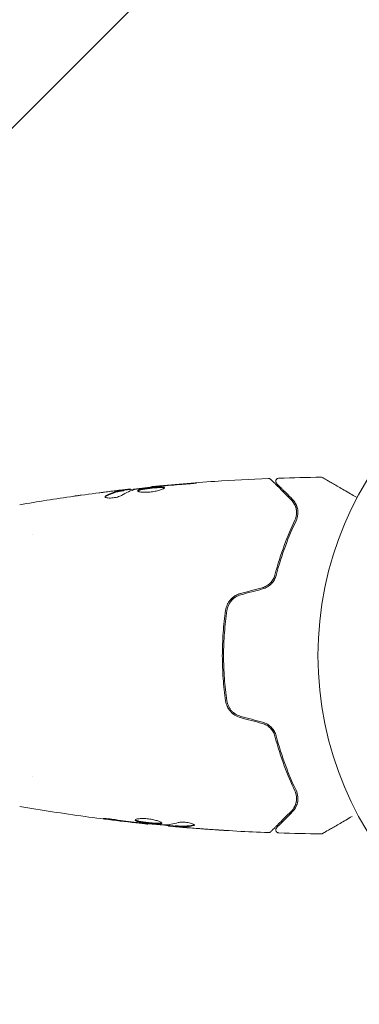
# Model space of a CAD drawing. Units: millimetres. Extents: x -8252 to 8405, y -7418 to 7465.
# Drawn here: x 4881 to 4934, y 3378 to 3532 of the extents above; entities that cross this region are included whole.
import ezdxf

# ---------------------------------------------------------------- set-up
doc = ezdxf.new("R2010")
doc.units = ezdxf.units.MM
doc.header["$LTSCALE"] = 20
doc.linetypes.add('HIDDEN', pattern=[9.525, 6.35, -3.175])
doc.layers.add('2d', color=230, linetype='Continuous')
doc.layers.add('EN16630-TrainingSpace_Hatch', color=20, linetype='HIDDEN')

msp = doc.modelspace()

# ---------------------------------------------------------------- hatches: boundary and pattern name
at = {"layer": 'EN16630-TrainingSpace_Hatch'}
h = msp.add_hatch(dxfattribs=at)
h.set_pattern_fill('ANSI31', color=256, scale=100)
h.set_pattern_definition([(45, (3898.6, 3432.53), (-224.506, 224.506), [])])
edge = h.paths.add_edge_path()
edge.add_line((909.59, 4049.99), (2559.59, 4049.99))
edge.add_arc((2559.59, 3049.99), 1000, 72.66249, 90, ccw=False)
edge.add_line((2857.59, 4004.55), (2857.59, 4432.53))
edge.add_arc((3357.59, 4432.53), 500, 4.7035, 180, ccw=False)
edge.add_line((3855.91, 4473.53), (3939.59, 4473.53))
edge.add_line((3939.59, 4473.53), (3939.59, 5014.53))
edge.add_arc((4439.59, 5014.53), 500, 90, 180, ccw=False)
edge.add_arc((4439.59, 5014.53), 500, 86.703, 90, ccw=False)
edge.add_arc((4949.11, 5651.06), 500, 30, 195.9445, ccw=False)
edge.add_line((5382.12, 5901.06), (6382.12, 4169.01))
edge.add_arc((5949.11, 3919.01), 500, -124.7816, 30, ccw=False)
edge.add_arc((5480.59, 3973.53), 500, 270, 291.5054, ccw=False)
edge.add_line((5480.59, 3473.53), (4939.59, 3473.53))
edge.add_line((4939.59, 3473.53), (4939.59, 2932.53))
edge.add_arc((4439.59, 2932.53), 500, -90, 0, ccw=False)
edge.add_arc((4439.59, 2932.53), 500, 180, 270, ccw=False)
edge.add_line((3939.59, 2932.53), (3939.59, 3473.53))
edge.add_line((3939.59, 3473.53), (3857.59, 3473.53))
edge.add_line((3857.59, 3473.53), (3857.59, 2432.53))
edge.add_arc((3357.59, 2432.53), 500, 216.8624, 360, ccw=False)
edge.add_arc((2559.59, 3049.99), 1000, 270, 293.45073, ccw=False)
edge.add_line((2559.59, 2049.99), (926.61, 2049.99))
edge.add_arc((434.07, 1963.93), 500, -60, 9.9108, ccw=False)
edge.add_arc((434.07, 1963.93), 500, 210, 300, ccw=False)
edge.add_line((1.06, 1713.93), (-498.94, 2579.95))
edge.add_arc((-65.93, 2829.95), 500, 120, 210, ccw=False)
edge.add_arc((-65.93, 2829.95), 500, 88.2303, 120, ccw=False)
edge.add_arc((909.59, 3049.99), 1000, 90, 163.75594, ccw=False)
edge = h.paths.add_edge_path()
edge.add_line((6319.16, 6442.06), (7319.16, 4710.01))
edge.add_arc((6886.15, 4460.01), 500, -150, 30, ccw=False)
edge.add_line((6453.14, 4210.01), (5453.14, 5942.06))
edge.add_arc((5886.15, 6192.06), 500, 30, 210, ccw=False)

# ---------------------------------------------------------------- linework, layer by layer
at = {"layer": '2d', "lineweight": 0}
for p, q in [((4901.46, 3459), (4901.46, 3459.07)), ((4897.14, 3458.46), (4897.14, 3458.56)), ((4898.18, 3458.62), (4898.18, 3458.7)), ((4882.74, 3451.53), (4882.74, 3451.53)), ((4882.74, 3413.53), (4882.74, 3413.53)), ((4900.83, 3406.13), (4900.83, 3406.06)), ((4904.1, 3405.84), (4904.1, 3405.75)), ((4905.14, 3405.78), (4905.14, 3405.68))]:
    msp.add_line(p, q, dxfattribs=at)
msp.add_circle((4980.59, 3432.53), 53, dxfattribs=at)
for points in [[(4921.44, 3460.4), (4923.65, 3460.48), (4925.86, 3460.52), (4928.07, 3460.55)], [(4928.07, 3460.55), (4928.07, 3460.55), (4928.07, 3460.55), (4928.07, 3460.55)], [(4901.46, 3459.07), (4901.46, 3459.07), (4901.46, 3459.07), (4901.46, 3459.07)], [(4902.49, 3459.11), (4902.62, 3459.13), (4902.78, 3459.14), (4902.92, 3459.16)], [(4903.59, 3459.26), (4903.23, 3459.23), (4902.89, 3459.2), (4902.57, 3459.17)], [(4902.92, 3459.16), (4903.02, 3459.16), (4903.11, 3459.17), (4903.21, 3459.18)], [(4903.21, 3459.18), (4904.34, 3459.28), (4905.47, 3459.38), (4906.61, 3459.46)], [(4907.65, 3459.59), (4906.3, 3459.49), (4904.94, 3459.38), (4903.59, 3459.26)], [(4919.8, 3460.34), (4919.8, 3460.34), (4919.8, 3460.34), (4919.8, 3460.34)], [(4880.69, 3456.22), (4883.52, 3456.71), (4886.35, 3457.16), (4889.19, 3457.57)], [(4890.33, 3457.73), (4891.9, 3457.94), (4893.46, 3458.15), (4895.03, 3458.34)], [(4895.34, 3458.38), (4894.63, 3458.29), (4893.92, 3458.2), (4893.21, 3458.11)], [(4894.14, 3457.44), (4894.16, 3457.48), (4894.21, 3457.52), (4894.27, 3457.55)], [(4896.58, 3458.53), (4896.16, 3458.48), (4895.75, 3458.43), (4895.34, 3458.38)], [(4896.69, 3457.69), (4897.42, 3458.14), (4898.16, 3458.47), (4898.91, 3458.66)], [(4898.18, 3458.7), (4898.18, 3458.7), (4898.13, 3458.7), (4898.02, 3458.69)], [(4898.18, 3458.7), (4898.18, 3458.7), (4898.18, 3458.7), (4898.16, 3458.7)], [(4898.91, 3458.66), (4898.95, 3458.67), (4899, 3458.68), (4899.07, 3458.69)], [(4923.41, 3456.96), (4923.65, 3456.73), (4923.89, 3456.4), (4924.05, 3455.97)], [(4923.49, 3456.89), (4923.7, 3456.66), (4923.91, 3456.36), (4924.05, 3455.97)], [(4924.15, 3455.67), (4924.2, 3455.45), (4924.24, 3455.2), (4924.23, 3454.93)], [(4924.19, 3455.46), (4924.22, 3455.31), (4924.23, 3455.16), (4924.23, 3454.99)], [(4924.23, 3454.87), (4924.23, 3454.78), (4924.22, 3454.69), (4924.2, 3454.59)], [(4915.37, 3442.27), (4915.09, 3442.19), (4914.83, 3442.07), (4914.59, 3441.93)], [(4918.83, 3443.19), (4917.69, 3442.89), (4916.55, 3442.58), (4915.4, 3442.28)], [(4915.46, 3442.08), (4916.6, 3442.39), (4917.74, 3442.69), (4918.88, 3443)], [(4913.41, 3440.69), (4913.39, 3440.66), (4913.37, 3440.62), (4913.36, 3440.59)], [(4913.71, 3441.16), (4913.71, 3441.15), (4913.7, 3441.14), (4913.7, 3441.14)], [(4914.49, 3441.87), (4914.26, 3441.72), (4914.05, 3441.54), (4913.87, 3441.34)], [(4913.26, 3439.62), (4913.28, 3439.72), (4913.3, 3439.81), (4913.32, 3439.91)], [(4913.25, 3424.73), (4913.33, 3424.51), (4913.44, 3424.3), (4913.57, 3424.1)], [(4915.4, 3422.78), (4916.55, 3422.48), (4917.69, 3422.17), (4918.83, 3421.87)], [(4918.88, 3422.06), (4917.74, 3422.37), (4916.6, 3422.67), (4915.46, 3422.98)], [(4924.23, 3409.95), (4924.22, 3409.73), (4924.18, 3409.53), (4924.13, 3409.34)], [(4924.19, 3409.61), (4924.18, 3409.53), (4924.16, 3409.46), (4924.15, 3409.39)], [(4924.2, 3410.51), (4924.21, 3410.43), (4924.22, 3410.35), (4924.23, 3410.28)], [(4924.23, 3410.27), (4924.23, 3410.22), (4924.23, 3410.16), (4924.23, 3410.11)], [(4924.03, 3409.02), (4923.98, 3408.91), (4923.92, 3408.8), (4923.87, 3408.7)], [(4898.69, 3406.3), (4897.34, 3406.45), (4895.98, 3406.62), (4894.63, 3406.8)], [(4899.72, 3406.18), (4899.4, 3406.22), (4899.05, 3406.26), (4898.69, 3406.3)], [(4899.08, 3406.3), (4899.17, 3406.29), (4899.26, 3406.28), (4899.36, 3406.27)], [(4899.36, 3406.27), (4899.5, 3406.25), (4899.66, 3406.24), (4899.8, 3406.22)], [(4900.83, 3406.06), (4900.83, 3406.06), (4900.83, 3406.06), (4900.83, 3406.06)], [(4905.14, 3405.75), (4904.4, 3405.81), (4903.67, 3405.88), (4902.93, 3405.95)], [(4903.21, 3405.93), (4903.28, 3405.93), (4903.33, 3405.92), (4903.37, 3405.92)], [(4903.37, 3405.92), (4904.12, 3405.94), (4904.86, 3406.07), (4905.6, 3406.3)], [(4904.26, 3405.73), (4904.15, 3405.74), (4904.1, 3405.75), (4904.1, 3405.75)], [(4905.14, 3405.78), (4905.14, 3405.78), (4905.19, 3405.78), (4905.29, 3405.78)], [(4905.23, 3405.78), (4905.25, 3405.78), (4905.27, 3405.78), (4905.29, 3405.78)], [(4906.95, 3405.49), (4906.53, 3405.53), (4906.12, 3405.56), (4905.7, 3405.6)], [(4906.46, 3405.63), (4906.46, 3405.63), (4906.46, 3405.63), (4906.47, 3405.63)], [(4906.6, 3405.64), (4906.6, 3405.64), (4906.6, 3405.64), (4906.6, 3405.64)], [(4911.44, 3405.16), (4909.94, 3405.26), (4908.44, 3405.37), (4906.95, 3405.49)], [(4907.25, 3405.48), (4908.82, 3405.35), (4910.38, 3405.24), (4911.95, 3405.13)], [(4908.16, 3405.91), (4908.16, 3405.87), (4908.11, 3405.84), (4908.01, 3405.81)], [(4919.8, 3404.72), (4919.8, 3404.72), (4919.8, 3404.72), (4919.8, 3404.72)], [(4928.07, 3404.51), (4925.86, 3404.54), (4923.65, 3404.59), (4921.44, 3404.66)], [(4928.07, 3404.51), (4928.07, 3404.51), (4928.07, 3404.51), (4928.07, 3404.51)], [(4928.32, 3404.58), (4928.32, 3404.58), (4928.32, 3404.58), (4928.32, 3404.58)]]:
    msp.add_open_spline(points, degree=3, dxfattribs=at)
for points, knots in [([(4928.07, 3460.55), (4928.12, 3460.55), (4928.18, 3460.54), (4928.25, 3460.51), (4928.28, 3460.5), (4928.31, 3460.49), (4928.32, 3460.49), (4928.32, 3460.48), (4928.32, 3460.48), (4928.32, 3460.48), (4928.32, 3460.48), (4928.32, 3460.48), (4928.32, 3460.48), (4928.32, 3460.48)], [0, 0, 0, 0, 0.1620367, 0.1620367, 0.2425207, 0.2425207, 0.2628468, 0.2628468, 0.264752, 0.264752, 0.2657518, 0.2657518, 0.2662518, 0.2662518, 0.2662518, 0.2662518]), ([(4899.07, 3458.69), (4899.64, 3458.78), (4900.21, 3458.85), (4901.35, 3458.99), (4901.92, 3459.05), (4902.49, 3459.11)], [0, 0, 0, 0, 0.001910154, 0.001910154, 0.003820307, 0.003820307, 0.003820307, 0.003820307]), ([(4903.44, 3458.9), (4903.44, 3458.92), (4903.43, 3458.94), (4903.38, 3458.97), (4903.34, 3458.98), (4903.18, 3459.01), (4903.02, 3459.02), (4902.73, 3459.02), (4902.62, 3459.02), (4902.39, 3459.01), (4902.27, 3459), (4902.01, 3458.98), (4901.88, 3458.97), (4901.61, 3458.95), (4901.47, 3458.93), (4901.19, 3458.9), (4901.06, 3458.89), (4900.79, 3458.85), (4900.66, 3458.84), (4900.4, 3458.8), (4900.28, 3458.78), (4900.06, 3458.74), (4899.95, 3458.72), (4899.66, 3458.66), (4899.51, 3458.61), (4899.3, 3458.52), (4899.24, 3458.47), (4899.24, 3458.43)], [0.006652238, 0.006652238, 0.006652238, 0.006652238, 0.007065568, 0.007065568, 0.007478898, 0.007478898, 0.008305558, 0.008305558, 0.008718887, 0.008718887, 0.009132217, 0.009132217, 0.009545547, 0.009545547, 0.009958877, 0.009958877, 0.010372206, 0.010372206, 0.010785536, 0.010785536, 0.011198866, 0.011198866, 0.011612196, 0.011612196, 0.012438855, 0.012438855, 0.013265515, 0.013265515, 0.013265515, 0.013265515]), ([(4901.46, 3459.07), (4904.75, 3459.4), (4908.05, 3459.68), (4914.17, 3460.09), (4916.98, 3460.24), (4919.8, 3460.34)], [0, 0, 0, 0, 10.001335, 10.001335, 18.519664, 18.519664, 18.519664, 18.519664]), ([(4902.57, 3459.17), (4902.39, 3459.15), (4902.24, 3459.14), (4901.97, 3459.11), (4901.85, 3459.1), (4901.65, 3459.08), (4901.58, 3459.08), (4901.48, 3459.07), (4901.46, 3459.07), (4901.46, 3459.07)], [0, 0, 0, 0, 0.000630096, 0.000630096, 0.001260193, 0.001260193, 0.001890289, 0.001890289, 0.002520386, 0.002520386, 0.002520386, 0.002520386]), ([(4906.61, 3459.46), (4906.77, 3459.47), (4906.95, 3459.48), (4907.22, 3459.5), (4907.31, 3459.51), (4907.48, 3459.53), (4907.57, 3459.54), (4907.82, 3459.56), (4907.97, 3459.58), (4908.22, 3459.6), (4908.32, 3459.61), (4908.46, 3459.63), (4908.49, 3459.64), (4908.49, 3459.64), (4908.48, 3459.64), (4908.45, 3459.64), (4908.42, 3459.64), (4908.25, 3459.64), (4907.98, 3459.62), (4907.65, 3459.59)], [0, 0, 0, 0, 0.000535625, 0.000535625, 0.000803438, 0.000803438, 0.001071251, 0.001071251, 0.001606876, 0.001606876, 0.002142502, 0.002142502, 0.002678127, 0.002678127, 0.00294594, 0.00294594, 0.003213752, 0.003213752, 0.004285003, 0.004285003, 0.004285003, 0.004285003]), ([(4908.48, 3459.64), (4908.48, 3459.64), (4908.47, 3459.64), (4908.45, 3459.64), (4908.42, 3459.64), (4908.25, 3459.64), (4907.98, 3459.62), (4907.65, 3459.59)], [0.002839912, 0.002839912, 0.002839912, 0.002839912, 0.00294594, 0.00294594, 0.003213752, 0.003213752, 0.004285003, 0.004285003, 0.004285003, 0.004285003]), ([(4919.8, 3460.34), (4919.86, 3460.35), (4919.91, 3460.34), (4920.02, 3460.31), (4920.07, 3460.28), (4920.13, 3460.24), (4920.16, 3460.22), (4920.18, 3460.2)], [0, 0, 0, 0, 0.1620246, 0.1620246, 0.3245698, 0.3245698, 0.4103895, 0.4103895, 0.4103895, 0.4103895]), ([(4920.18, 3460.2), (4920.18, 3460.2), (4920.18, 3460.19), (4920.19, 3460.18), (4920.2, 3460.17), (4920.22, 3460.16), (4920.22, 3460.15), (4920.23, 3460.15), (4920.23, 3460.14), (4920.24, 3460.13), (4920.27, 3460.11), (4920.38, 3459.99), (4920.51, 3459.86), (4920.78, 3459.6), (4920.88, 3459.49), (4921.1, 3459.27), (4921.23, 3459.15), (4921.9, 3458.48), (4922.59, 3457.78), (4923.41, 3456.96)], [0.02464336, 0.02464336, 0.02464336, 0.02464336, 0.03015026, 0.03015026, 0.03316528, 0.03316528, 0.03391904, 0.03391904, 0.0346728, 0.0346728, 0.03618031, 0.03618031, 0.03919533, 0.03919533, 0.04070285, 0.04070285, 0.04221036, 0.04221036, 0.04824041, 0.04824041, 0.04824041, 0.04824041]), ([(4921.11, 3459.55), (4921.09, 3459.56), (4921.08, 3459.58), (4921.05, 3459.61), (4921.04, 3459.63), (4921.01, 3459.68), (4920.99, 3459.72), (4920.97, 3459.8), (4920.96, 3459.84), (4920.96, 3459.92), (4920.96, 3459.97), (4920.98, 3460.05), (4920.99, 3460.09), (4921.03, 3460.16), (4921.06, 3460.2), (4921.11, 3460.26), (4921.14, 3460.29), (4921.21, 3460.34), (4921.25, 3460.36), (4921.34, 3460.39), (4921.39, 3460.4), (4921.44, 3460.4)], [0, 0, 0, 0, 0.059741, 0.059741, 0.118636, 0.118636, 0.2446, 0.2446, 0.370565, 0.370565, 0.496529, 0.496529, 0.622493, 0.622493, 0.748457, 0.748457, 0.874421, 0.874421, 1.000385, 1.000385, 1.158548, 1.158548, 1.158548, 1.158548]), ([(4923.55, 3457.1), (4923.21, 3457.44), (4922.9, 3457.76), (4922.48, 3458.17), (4922.35, 3458.3), (4922.11, 3458.55), (4922, 3458.66), (4921.48, 3459.17), (4921.23, 3459.42), (4921.16, 3459.49), (4921.16, 3459.5), (4921.15, 3459.5), (4921.15, 3459.51), (4921.14, 3459.51), (4921.14, 3459.52), (4921.13, 3459.53), (4921.12, 3459.54), (4921.11, 3459.55), (4921.11, 3459.55), (4921.11, 3459.55)], [0, 0, 0, 0, 0.00280724, 0.00280724, 0.00421086, 0.00421086, 0.00561448, 0.00561448, 0.01122897, 0.01122897, 0.01193078, 0.01193078, 0.01263259, 0.01263259, 0.01403621, 0.01403621, 0.01684345, 0.01684345, 0.02211228, 0.02211228, 0.02211228, 0.02211228]), ([(4928.32, 3460.48), (4928.32, 3460.48), (4928.33, 3460.48), (4928.34, 3460.47), (4928.35, 3460.46), (4928.37, 3460.45), (4928.37, 3460.45), (4928.38, 3460.45), (4928.38, 3460.45), (4928.42, 3460.42), (4928.49, 3460.39), (4928.67, 3460.28), (4928.8, 3460.21), (4929.03, 3460.07), (4929.12, 3460.02), (4929.3, 3459.91), (4929.4, 3459.86), (4929.92, 3459.56), (4930.43, 3459.26), (4931.3, 3458.76), (4931.6, 3458.59), (4932.25, 3458.21), (4932.59, 3458.02), (4933.2, 3457.66), (4933.48, 3457.5), (4933.76, 3457.34)], [0.03007316, 0.03007316, 0.03007316, 0.03007316, 0.0365021, 0.0365021, 0.04015231, 0.04015231, 0.04106486, 0.04106486, 0.04197741, 0.04197741, 0.04380252, 0.04380252, 0.04562762, 0.04562762, 0.04654017, 0.04654017, 0.04745273, 0.04745273, 0.05110294, 0.05110294, 0.05292804, 0.05292804, 0.05475315, 0.05475315, 0.05614804, 0.05614804, 0.05614804, 0.05614804]), ([(4889.19, 3457.57), (4889.23, 3457.57), (4889.28, 3457.58), (4889.39, 3457.6), (4889.46, 3457.61), (4889.61, 3457.63), (4889.69, 3457.64), (4889.95, 3457.67), (4890.13, 3457.7), (4890.33, 3457.73)], [0.003802953, 0.003802953, 0.003802953, 0.003802953, 0.004028258, 0.004028258, 0.004321052, 0.004321052, 0.004613847, 0.004613847, 0.005199436, 0.005199436, 0.005199436, 0.005199436]), ([(4894.12, 3457.49), (4894.12, 3457.46), (4894.14, 3457.42), (4894.24, 3457.36), (4894.31, 3457.34), (4894.5, 3457.3), (4894.62, 3457.29), (4894.87, 3457.28), (4895.02, 3457.28), (4895.31, 3457.3), (4895.47, 3457.32), (4895.77, 3457.37), (4895.92, 3457.4), (4896.19, 3457.48), (4896.31, 3457.52), (4896.53, 3457.6), (4896.62, 3457.65), (4896.69, 3457.69)], [0.000672322, 0.000672322, 0.000672322, 0.000672322, 0.001130161, 0.001130161, 0.001588, 0.001588, 0.002045839, 0.002045839, 0.002503678, 0.002503678, 0.002961518, 0.002961518, 0.003419357, 0.003419357, 0.003877196, 0.003877196, 0.004335035, 0.004335035, 0.004335035, 0.004335035]), ([(4894.27, 3457.66), (4894.22, 3457.63), (4894.18, 3457.6), (4894.13, 3457.55), (4894.12, 3457.52), (4894.12, 3457.49)], [0, 0, 0, 0, 0.0003361609, 0.0003361609, 0.0006723218, 0.0006723218, 0.0006723218, 0.0006723218]), ([(4896.99, 3458.53), (4896.76, 3458.5), (4896.53, 3458.47), (4896.08, 3458.37), (4895.85, 3458.31), (4895.17, 3458.09), (4894.72, 3457.9), (4894.27, 3457.66)], [0, 0, 0, 0, 0.001485171, 0.001485171, 0.002970341, 0.002970341, 0.005940682, 0.005940682, 0.005940682, 0.005940682]), ([(4894.27, 3457.55), (4894.72, 3457.8), (4895.17, 3457.99), (4895.85, 3458.21), (4896.08, 3458.27), (4896.53, 3458.37), (4896.76, 3458.4), (4896.99, 3458.43)], [0, 0, 0, 0, 0.002970524, 0.002970524, 0.004455786, 0.004455786, 0.005941048, 0.005941048, 0.005941048, 0.005941048]), ([(4894.27, 3457.55), (4894.72, 3457.8), (4895.17, 3457.99), (4895.83, 3458.21), (4896.04, 3458.26), (4896.26, 3458.31)], [0, 0, 0, 0, 0.002970524, 0.002970524, 0.004353891, 0.004353891, 0.004353891, 0.004353891]), ([(4895.03, 3458.34), (4895.37, 3458.38), (4895.69, 3458.42), (4896.29, 3458.48), (4896.56, 3458.51), (4896.79, 3458.54)], [0, 0, 0, 0, 0.001015532, 0.001015532, 0.002031065, 0.002031065, 0.002031065, 0.002031065]), ([(4898.02, 3458.69), (4897.98, 3458.69), (4897.92, 3458.68), (4897.74, 3458.66), (4897.63, 3458.65), (4897.24, 3458.61), (4896.92, 3458.57), (4896.58, 3458.53)], [0, 0, 0, 0, 0.000502775, 0.000502775, 0.001005549, 0.001005549, 0.002011098, 0.002011098, 0.002011098, 0.002011098]), ([(4896.79, 3458.54), (4896.88, 3458.55), (4896.96, 3458.55), (4897.07, 3458.56), (4897.11, 3458.57), (4897.17, 3458.57), (4897.12, 3458.55), (4896.99, 3458.53)], [0, 0, 0, 0, 0.000405419, 0.000405419, 0.000810838, 0.000810838, 0.001621676, 0.001621676, 0.001621676, 0.001621676]), ([(4896.99, 3458.43), (4897.05, 3458.44), (4897.1, 3458.45), (4897.13, 3458.46), (4897.14, 3458.46), (4897.14, 3458.46)], [0, 0, 0, 0, 0.0004054221, 0.0004054221, 0.0006379335, 0.0006379335, 0.0006379335, 0.0006379335]), ([(4897.14, 3458.5), (4897.78, 3458.57), (4898.41, 3458.64), (4899.27, 3458.74), (4899.49, 3458.76), (4899.71, 3458.78)], [8.06827, 8.06827, 8.06827, 8.06827, 10.001335, 10.001335, 10.671994, 10.671994, 10.671994, 10.671994]), ([(4899.24, 3458.43), (4899.24, 3458.4), (4899.26, 3458.38), (4899.31, 3458.34), (4899.35, 3458.32), (4899.46, 3458.28), (4899.52, 3458.26), (4899.68, 3458.23), (4899.76, 3458.22), (4899.96, 3458.2), (4900.07, 3458.19), (4900.3, 3458.18), (4900.43, 3458.18), (4900.68, 3458.19), (4900.82, 3458.19), (4901.09, 3458.21), (4901.23, 3458.23), (4901.51, 3458.26), (4901.64, 3458.28), (4901.91, 3458.33), (4902.04, 3458.35), (4902.42, 3458.44), (4902.65, 3458.5), (4902.94, 3458.59), (4903.02, 3458.62), (4903.17, 3458.69), (4903.23, 3458.72), (4903.34, 3458.78), (4903.38, 3458.8), (4903.43, 3458.86), (4903.44, 3458.88), (4903.44, 3458.9)], [0, 0, 0, 0, 0.000415765, 0.000415765, 0.00083153, 0.00083153, 0.001247295, 0.001247295, 0.00166306, 0.00166306, 0.002078825, 0.002078825, 0.002494589, 0.002494589, 0.002910354, 0.002910354, 0.003326119, 0.003326119, 0.003741884, 0.003741884, 0.004157649, 0.004157649, 0.004989179, 0.004989179, 0.005404944, 0.005404944, 0.005820709, 0.005820709, 0.006236474, 0.006236474, 0.006652238, 0.006652238, 0.006652238, 0.006652238]), ([(4899.27, 3458.38), (4899.27, 3458.38), (4899.28, 3458.39), (4899.31, 3458.42), (4899.35, 3458.44), (4899.45, 3458.49), (4899.52, 3458.51), (4899.67, 3458.55), (4899.75, 3458.58), (4899.95, 3458.62), (4900.05, 3458.64), (4900.28, 3458.68), (4900.4, 3458.7), (4900.78, 3458.75), (4901.06, 3458.79), (4901.47, 3458.83), (4901.61, 3458.85), (4901.88, 3458.87), (4902.01, 3458.88), (4902.26, 3458.9), (4902.39, 3458.91), (4902.62, 3458.92), (4902.73, 3458.92), (4903.02, 3458.92), (4903.18, 3458.91), (4903.34, 3458.88), (4903.38, 3458.87), (4903.41, 3458.85), (4903.41, 3458.85), (4903.42, 3458.84)], [0.00030701, 0.00030701, 0.00030701, 0.00030701, 0.000413434, 0.000413434, 0.000826868, 0.000826868, 0.001240303, 0.001240303, 0.001653737, 0.001653737, 0.002067171, 0.002067171, 0.002480605, 0.002480605, 0.003307474, 0.003307474, 0.003720908, 0.003720908, 0.004134342, 0.004134342, 0.004547777, 0.004547777, 0.004961211, 0.004961211, 0.005788079, 0.005788079, 0.006201514, 0.006201514, 0.006283371, 0.006283371, 0.006283371, 0.006283371]), ([(4903.23, 3458.9), (4903.25, 3458.9), (4903.27, 3458.9), (4903.34, 3458.88), (4903.38, 3458.87), (4903.41, 3458.85), (4903.41, 3458.85), (4903.42, 3458.84)], [0.0056577166, 0.0056577166, 0.0056577166, 0.0056577166, 0.0057880793, 0.0057880793, 0.0062015135, 0.0062015135, 0.0062833712, 0.0062833712, 0.0062833712, 0.0062833712]), ([(4923.41, 3456.96), (4923.62, 3456.76), (4923.78, 3456.53), (4924.04, 3456.05), (4924.13, 3455.79), (4924.21, 3455.39), (4924.22, 3455.25), (4924.24, 3454.97), (4924.23, 3454.82), (4924.18, 3454.38), (4924.1, 3454.08), (4923.96, 3453.78)], [0, 0, 0, 0, 0.001345717, 0.001345717, 0.002691433, 0.002691433, 0.003364292, 0.003364292, 0.00403715, 0.00403715, 0.005382867, 0.005382867, 0.005382867, 0.005382867]), ([(4924.14, 3453.69), (4924.31, 3454.06), (4924.39, 3454.4), (4924.44, 3454.89), (4924.44, 3455.05), (4924.41, 3455.36), (4924.39, 3455.51), (4924.29, 3455.94), (4924.19, 3456.2), (4923.92, 3456.68), (4923.76, 3456.9), (4923.55, 3457.1)], [0, 0, 0, 0, 0.001851544, 0.001851544, 0.002777316, 0.002777316, 0.003703088, 0.003703088, 0.005554632, 0.005554632, 0.007406175, 0.007406175, 0.007406175, 0.007406175]), ([(4924.14, 3453.69), (4924.31, 3454.06), (4924.39, 3454.4), (4924.44, 3454.89), (4924.44, 3455.05), (4924.41, 3455.36), (4924.39, 3455.51), (4924.32, 3455.82), (4924.27, 3455.98), (4924.2, 3456.14)], [0, 0, 0, 0, 0.001851544, 0.001851544, 0.002777316, 0.002777316, 0.003703088, 0.003703088, 0.004807178, 0.004807178, 0.004807178, 0.004807178]), ([(4923.96, 3453.78), (4923.4, 3452.59), (4922.83, 3451.28), (4921.76, 3448.42), (4921.26, 3446.87), (4920.81, 3445.18)], [0, 0, 0, 0, 0.00577336, 0.00577336, 0.01154671, 0.01154671, 0.01154671, 0.01154671]), ([(4921, 3445.13), (4921.44, 3446.79), (4921.94, 3448.32), (4923, 3451.17), (4923.57, 3452.49), (4924.14, 3453.69)], [0, 0, 0, 0, 0.00561537, 0.00561537, 0.01123074, 0.01123074, 0.01123074, 0.01123074]), ([(4920.81, 3445.18), (4920.75, 3444.96), (4920.66, 3444.73), (4920.48, 3444.42), (4920.42, 3444.32), (4920.27, 3444.12), (4920.19, 3444.03), (4919.93, 3443.77), (4919.74, 3443.61), (4919.3, 3443.36), (4919.07, 3443.26), (4918.83, 3443.19)], [0, 0, 0, 0, 0.000760497, 0.000760497, 0.001140745, 0.001140745, 0.001520994, 0.001520994, 0.002281491, 0.002281491, 0.003041988, 0.003041988, 0.003041988, 0.003041988]), ([(4918.83, 3443.19), (4919.07, 3443.26), (4919.3, 3443.35), (4919.74, 3443.61), (4919.93, 3443.77), (4920.28, 3444.13), (4920.43, 3444.33), (4920.66, 3444.75), (4920.75, 3444.96), (4920.81, 3445.18)], [0, 0, 0, 0, 0.000754737, 0.000754737, 0.001509473, 0.001509473, 0.00226421, 0.00226421, 0.003018947, 0.003018947, 0.003018947, 0.003018947]), ([(4918.88, 3443), (4919.15, 3443.07), (4919.4, 3443.18), (4919.75, 3443.39), (4919.87, 3443.47), (4920.08, 3443.64), (4920.18, 3443.73), (4920.36, 3443.92), (4920.44, 3444.02), (4920.6, 3444.23), (4920.67, 3444.34), (4920.85, 3444.67), (4920.94, 3444.9), (4921, 3445.13)], [0, 0, 0, 0, 0.000837423, 0.000837423, 0.001256134, 0.001256134, 0.001674846, 0.001674846, 0.002093557, 0.002093557, 0.002512269, 0.002512269, 0.003349692, 0.003349692, 0.003349692, 0.003349692]), ([(4915.4, 3442.28), (4915.09, 3442.19), (4914.8, 3442.06), (4914.27, 3441.73), (4914.02, 3441.52), (4913.72, 3441.17), (4913.63, 3441.05), (4913.46, 3440.79), (4913.39, 3440.65), (4913.2, 3440.24), (4913.11, 3439.95), (4913.07, 3439.65)], [0, 0, 0, 0, 0.000962618, 0.000962618, 0.001925236, 0.001925236, 0.002406545, 0.002406545, 0.002887854, 0.002887854, 0.003850472, 0.003850472, 0.003850472, 0.003850472]), ([(4913.26, 3439.62), (4913.35, 3440.19), (4913.6, 3440.73), (4914.18, 3441.39), (4914.4, 3441.58), (4914.9, 3441.89), (4915.17, 3442.01), (4915.46, 3442.08)], [0, 0, 0, 0, 0.001770151, 0.001770151, 0.002655226, 0.002655226, 0.003540301, 0.003540301, 0.003540301, 0.003540301]), ([(4913.07, 3439.65), (4912.9, 3438.49), (4912.77, 3437.32), (4912.64, 3435.53), (4912.61, 3434.93), (4912.56, 3433.73), (4912.55, 3433.12), (4912.55, 3431.3), (4912.6, 3430.11), (4912.77, 3427.74), (4912.9, 3426.57), (4913.07, 3425.41)], [0, 0, 0, 0, 0.0036116, 0.0036116, 0.0054174, 0.0054174, 0.0072232, 0.0072232, 0.01083479, 0.01083479, 0.01444639, 0.01444639, 0.01444639, 0.01444639]), ([(4913.26, 3425.44), (4913.1, 3426.6), (4912.97, 3427.77), (4912.84, 3429.54), (4912.81, 3430.14), (4912.76, 3431.34), (4912.75, 3431.95), (4912.75, 3433.75), (4912.8, 3434.94), (4912.97, 3437.3), (4913.1, 3438.46), (4913.26, 3439.62)], [0, 0, 0, 0, 0.0035954, 0.0035954, 0.00539309, 0.00539309, 0.00719079, 0.00719079, 0.01078619, 0.01078619, 0.01438158, 0.01438158, 0.01438158, 0.01438158]), ([(4913.07, 3425.41), (4913.15, 3424.81), (4913.41, 3424.24), (4914.03, 3423.54), (4914.27, 3423.33), (4914.81, 3422.99), (4915.09, 3422.87), (4915.4, 3422.78)], [0, 0, 0, 0, 0.001914168, 0.001914168, 0.002871252, 0.002871252, 0.003828336, 0.003828336, 0.003828336, 0.003828336]), ([(4915.46, 3422.98), (4915.17, 3423.05), (4914.9, 3423.17), (4914.52, 3423.41), (4914.41, 3423.49), (4914.18, 3423.68), (4914.08, 3423.79), (4913.88, 3424), (4913.8, 3424.12), (4913.64, 3424.36), (4913.57, 3424.49), (4913.39, 3424.88), (4913.31, 3425.16), (4913.26, 3425.44)], [0, 0, 0, 0, 0.000889055, 0.000889055, 0.001333583, 0.001333583, 0.00177811, 0.00177811, 0.002222638, 0.002222638, 0.002667165, 0.002667165, 0.00355622, 0.00355622, 0.00355622, 0.00355622]), ([(4918.83, 3421.87), (4919.07, 3421.8), (4919.31, 3421.7), (4919.63, 3421.51), (4919.73, 3421.44), (4919.93, 3421.29), (4920.02, 3421.2), (4920.19, 3421.03), (4920.27, 3420.94), (4920.42, 3420.74), (4920.48, 3420.64), (4920.66, 3420.32), (4920.75, 3420.11), (4920.81, 3419.88)], [0, 0, 0, 0, 0.000765347, 0.000765347, 0.00114802, 0.00114802, 0.001530694, 0.001530694, 0.001913367, 0.001913367, 0.00229604, 0.00229604, 0.003061387, 0.003061387, 0.003061387, 0.003061387]), ([(4918.83, 3421.87), (4919.07, 3421.8), (4919.3, 3421.71), (4919.74, 3421.45), (4919.93, 3421.29), (4920.2, 3421.02), (4920.29, 3420.92), (4920.37, 3420.81)], [0, 0, 0, 0, 0.000754737, 0.000754737, 0.001509473, 0.001509473, 0.001915042, 0.001915042, 0.001915042, 0.001915042]), ([(4921, 3419.93), (4920.94, 3420.16), (4920.85, 3420.4), (4920.67, 3420.73), (4920.6, 3420.83), (4920.44, 3421.04), (4920.36, 3421.14), (4920.18, 3421.34), (4920.08, 3421.43), (4919.87, 3421.59), (4919.75, 3421.67), (4919.4, 3421.88), (4919.15, 3421.99), (4918.88, 3422.06)], [0, 0, 0, 0, 0.000832155, 0.000832155, 0.001248232, 0.001248232, 0.001664309, 0.001664309, 0.002080386, 0.002080386, 0.002496464, 0.002496464, 0.003328618, 0.003328618, 0.003328618, 0.003328618]), ([(4920.62, 3420.8), (4920.59, 3420.85), (4920.55, 3420.89), (4920.44, 3421.04), (4920.36, 3421.14), (4920.18, 3421.34), (4920.08, 3421.43), (4919.92, 3421.55), (4919.86, 3421.6), (4919.8, 3421.64)], [0.001065069, 0.001065069, 0.001065069, 0.001065069, 0.001248232, 0.001248232, 0.001664309, 0.001664309, 0.002080386, 0.002080386, 0.002299961, 0.002299961, 0.002299961, 0.002299961]), ([(4920.81, 3419.88), (4921.26, 3418.19), (4921.76, 3416.64), (4922.83, 3413.78), (4923.4, 3412.47), (4923.96, 3411.28)], [0, 0, 0, 0, 0.00577336, 0.00577336, 0.01154671, 0.01154671, 0.01154671, 0.01154671]), ([(4924.14, 3411.37), (4923.57, 3412.57), (4923, 3413.89), (4921.94, 3416.74), (4921.44, 3418.27), (4921, 3419.93)], [0, 0, 0, 0, 0.00561537, 0.00561537, 0.01123074, 0.01123074, 0.01123074, 0.01123074]), ([(4923.96, 3411.28), (4924.1, 3410.98), (4924.18, 3410.68), (4924.25, 3410.09), (4924.23, 3409.81), (4924.15, 3409.4), (4924.12, 3409.27), (4924.02, 3409.01), (4923.97, 3408.89), (4923.78, 3408.53), (4923.62, 3408.31), (4923.41, 3408.1)], [0, 0, 0, 0, 0.001348017, 0.001348017, 0.002696033, 0.002696033, 0.003370042, 0.003370042, 0.00404405, 0.00404405, 0.005392066, 0.005392066, 0.005392066, 0.005392066]), ([(4923.55, 3407.96), (4923.75, 3408.16), (4923.92, 3408.38), (4924.19, 3408.87), (4924.29, 3409.13), (4924.39, 3409.56), (4924.41, 3409.7), (4924.44, 3410.01), (4924.44, 3410.17), (4924.39, 3410.66), (4924.31, 3411.01), (4924.14, 3411.37)], [0, 0, 0, 0, 0.001864837, 0.001864837, 0.003729674, 0.003729674, 0.004662092, 0.004662092, 0.00559451, 0.00559451, 0.007459347, 0.007459347, 0.007459347, 0.007459347]), ([(4900.83, 3406.06), (4897.53, 3406.4), (4894.24, 3406.79), (4887.53, 3407.72), (4884.1, 3408.25), (4880.69, 3408.84)], [0, 0, 0, 0, 10.001335, 10.001335, 20.470445, 20.470445, 20.470445, 20.470445]), ([(4923.41, 3408.1), (4922.59, 3407.27), (4921.89, 3406.58), (4921.22, 3405.91), (4921.1, 3405.79), (4920.87, 3405.56), (4920.77, 3405.46), (4920.5, 3405.19), (4920.37, 3405.06), (4920.26, 3404.95), (4920.24, 3404.93), (4920.22, 3404.91), (4920.22, 3404.91), (4920.2, 3404.89), (4920.19, 3404.88), (4920.18, 3404.87), (4920.18, 3404.86), (4920.18, 3404.86)], [0, 0, 0, 0, 0.00604989, 0.00604989, 0.00756236, 0.00756236, 0.00907483, 0.00907483, 0.01209978, 0.01209978, 0.01361225, 0.01361225, 0.01512472, 0.01512472, 0.01814967, 0.01814967, 0.02364717, 0.02364717, 0.02364717, 0.02364717]), ([(4921.11, 3405.51), (4921.11, 3405.51), (4921.11, 3405.52), (4921.12, 3405.53), (4921.13, 3405.53), (4921.14, 3405.54), (4921.14, 3405.55), (4921.15, 3405.55), (4921.15, 3405.56), (4921.16, 3405.56), (4921.16, 3405.57), (4921.2, 3405.6), (4921.27, 3405.68), (4921.46, 3405.86), (4921.53, 3405.93), (4921.69, 3406.1), (4921.79, 3406.19), (4922.3, 3406.71), (4922.87, 3407.27), (4923.55, 3407.96)], [0.02275047, 0.02275047, 0.02275047, 0.02275047, 0.02787328, 0.02787328, 0.0306606, 0.0306606, 0.03205427, 0.03205427, 0.0327511, 0.0327511, 0.03344793, 0.03344793, 0.03623526, 0.03623526, 0.03762892, 0.03762892, 0.03902259, 0.03902259, 0.04459724, 0.04459724, 0.04459724, 0.04459724]), ([(4894.63, 3406.8), (4894.47, 3406.82), (4894.32, 3406.84), (4894.13, 3406.87), (4894.07, 3406.88), (4893.97, 3406.89), (4893.93, 3406.9), (4893.83, 3406.92), (4893.79, 3406.92), (4893.79, 3406.93), (4893.82, 3406.93), (4893.93, 3406.93), (4893.97, 3406.93), (4894.07, 3406.93), (4894.12, 3406.92), (4894.25, 3406.92), (4894.32, 3406.91), (4894.47, 3406.9), (4894.55, 3406.89), (4894.96, 3406.85), (4895.34, 3406.8), (4895.68, 3406.75)], [0, 0, 0, 0, 0.000536546, 0.000536546, 0.000804819, 0.000804819, 0.001073092, 0.001073092, 0.001609638, 0.001609638, 0.002146183, 0.002146183, 0.002414456, 0.002414456, 0.002682729, 0.002682729, 0.002951002, 0.002951002, 0.003219275, 0.003219275, 0.004292367, 0.004292367, 0.004292367, 0.004292367]), ([(4895.68, 3406.75), (4896.24, 3406.67), (4896.81, 3406.59), (4897.94, 3406.44), (4898.51, 3406.37), (4899.08, 3406.3)], [0, 0, 0, 0, 0.001845834, 0.001845834, 0.003691668, 0.003691668, 0.003691668, 0.003691668]), ([(4898.84, 3406.68), (4898.84, 3406.73), (4898.89, 3406.78), (4899.1, 3406.85), (4899.26, 3406.88), (4899.55, 3406.91), (4899.66, 3406.92), (4899.89, 3406.93), (4900.02, 3406.93), (4900.28, 3406.92), (4900.41, 3406.92), (4900.68, 3406.9), (4900.82, 3406.88), (4901.1, 3406.85), (4901.24, 3406.83), (4901.5, 3406.78), (4901.64, 3406.76), (4901.89, 3406.7), (4902.01, 3406.67), (4902.23, 3406.61), (4902.34, 3406.58), (4902.62, 3406.48), (4902.78, 3406.42), (4902.98, 3406.3), (4903.04, 3406.25), (4903.04, 3406.2)], [0.006617599, 0.006617599, 0.006617599, 0.006617599, 0.007449314, 0.007449314, 0.008281029, 0.008281029, 0.008696886, 0.008696886, 0.009112744, 0.009112744, 0.009528601, 0.009528601, 0.009944458, 0.009944458, 0.010360316, 0.010360316, 0.010776173, 0.010776173, 0.011192031, 0.011192031, 0.011607888, 0.011607888, 0.012439603, 0.012439603, 0.013271318, 0.013271318, 0.013271318, 0.013271318]), ([(4903.04, 3406.2), (4903.04, 3406.18), (4903.03, 3406.16), (4902.97, 3406.13), (4902.93, 3406.12), (4902.83, 3406.1), (4902.76, 3406.09), (4902.61, 3406.08), (4902.52, 3406.08), (4902.22, 3406.08), (4901.99, 3406.09), (4901.6, 3406.12), (4901.47, 3406.13), (4901.2, 3406.16), (4901.06, 3406.17), (4900.79, 3406.2), (4900.65, 3406.22), (4900.38, 3406.25), (4900.25, 3406.27), (4899.87, 3406.33), (4899.64, 3406.37), (4899.35, 3406.43), (4899.26, 3406.45), (4899.11, 3406.5), (4899.05, 3406.52), (4898.94, 3406.57), (4898.9, 3406.59), (4898.85, 3406.64), (4898.84, 3406.66), (4898.84, 3406.68)], [0, 0, 0, 0, 0.0004136, 0.0004136, 0.0008272, 0.0008272, 0.0012408, 0.0012408, 0.0016544, 0.0016544, 0.0024816, 0.0024816, 0.0028952, 0.0028952, 0.0033088, 0.0033088, 0.0037224, 0.0037224, 0.004136, 0.004136, 0.0049632, 0.0049632, 0.0053768, 0.0053768, 0.0057904, 0.0057904, 0.006203999, 0.006203999, 0.006617599, 0.006617599, 0.006617599, 0.006617599]), ([(4898.86, 3406.73), (4898.86, 3406.73), (4898.87, 3406.72), (4898.9, 3406.69), (4898.94, 3406.67), (4899.1, 3406.6), (4899.25, 3406.55), (4899.54, 3406.49), (4899.65, 3406.47), (4899.87, 3406.43), (4899.99, 3406.41), (4900.25, 3406.37), (4900.38, 3406.35), (4900.65, 3406.32), (4900.78, 3406.3), (4901.2, 3406.26), (4901.47, 3406.23), (4901.86, 3406.2), (4901.98, 3406.2), (4902.21, 3406.19), (4902.32, 3406.18), (4902.52, 3406.18), (4902.6, 3406.18), (4902.76, 3406.19), (4902.82, 3406.2), (4902.94, 3406.22), (4902.99, 3406.24), (4903.01, 3406.26)], [0.006959302, 0.006959302, 0.006959302, 0.006959302, 0.007065717, 0.007065717, 0.007479037, 0.007479037, 0.008305676, 0.008305676, 0.008718996, 0.008718996, 0.009132316, 0.009132316, 0.009545635, 0.009545635, 0.009958955, 0.009958955, 0.010785595, 0.010785595, 0.011198915, 0.011198915, 0.011612234, 0.011612234, 0.012025554, 0.012025554, 0.012438874, 0.012438874, 0.012937835, 0.012937835, 0.012937835, 0.012937835]), ([(4898.86, 3406.73), (4898.86, 3406.73), (4898.87, 3406.72), (4898.9, 3406.69), (4898.94, 3406.67), (4899, 3406.64), (4899.02, 3406.64), (4899.03, 3406.63)], [0.0069593018, 0.0069593018, 0.0069593018, 0.0069593018, 0.0070657169, 0.0070657169, 0.0074790366, 0.0074790366, 0.0075649195, 0.0075649195, 0.0075649195, 0.0075649195]), ([(4932.98, 3407.27), (4932.98, 3407.27), (4932.97, 3407.27), (4932.28, 3406.87), (4931.64, 3406.5), (4930.78, 3406), (4930.5, 3405.84), (4929.99, 3405.55), (4929.76, 3405.41), (4929.14, 3405.05), (4928.81, 3404.86), (4928.51, 3404.69), (4928.44, 3404.65), (4928.39, 3404.62), (4928.38, 3404.61), (4928.37, 3404.61), (4928.37, 3404.61), (4928.35, 3404.6), (4928.34, 3404.59), (4928.33, 3404.58), (4928.32, 3404.58), (4928.32, 3404.58)], [0.00359851, 0.00359851, 0.00359851, 0.00359851, 0.00362128, 0.00362128, 0.00724257, 0.00724257, 0.00905321, 0.00905321, 0.01086385, 0.01086385, 0.01448514, 0.01448514, 0.01629578, 0.01629578, 0.0172011, 0.0172011, 0.01810642, 0.01810642, 0.02172771, 0.02172771, 0.02826335, 0.02826335, 0.02826335, 0.02826335]), ([(4900.83, 3406.06), (4900.83, 3406.06), (4900.8, 3406.06), (4900.7, 3406.07), (4900.63, 3406.08), (4900.44, 3406.1), (4900.32, 3406.12), (4900.04, 3406.15), (4899.89, 3406.17), (4899.72, 3406.18)], [0, 0, 0, 0, 0.000630412, 0.000630412, 0.001260825, 0.001260825, 0.001891237, 0.001891237, 0.00252165, 0.00252165, 0.00252165, 0.00252165]), ([(4899.8, 3406.22), (4900.36, 3406.17), (4900.93, 3406.11), (4902.07, 3406.02), (4902.64, 3405.97), (4903.21, 3405.93)], [0, 0, 0, 0, 0.00190427, 0.00190427, 0.003808539, 0.003808539, 0.003808539, 0.003808539]), ([(4900.83, 3406.13), (4901.05, 3406.11), (4901.28, 3406.08), (4901.98, 3406.02), (4902.45, 3405.99), (4902.93, 3405.95)], [0.001150411, 0.001150411, 0.001150411, 0.001150411, 0.00190427, 0.00190427, 0.003498379, 0.003498379, 0.003498379, 0.003498379]), ([(4904.1, 3405.8), (4904.1, 3405.8), (4904.09, 3405.8), (4904.05, 3405.81), (4904.02, 3405.82), (4903.93, 3405.83), (4903.88, 3405.84), (4903.76, 3405.86), (4903.69, 3405.87), (4903.6, 3405.88), (4903.58, 3405.89), (4903.55, 3405.89)], [0, 0, 0, 0, 0.00032099, 0.00032099, 0.000641981, 0.000641981, 0.000962971, 0.000962971, 0.001283961, 0.001283961, 0.00137276, 0.00137276, 0.00137276, 0.00137276]), ([(4905.7, 3405.6), (4905.53, 3405.61), (4905.37, 3405.63), (4905.06, 3405.65), (4904.91, 3405.67), (4904.53, 3405.7), (4904.34, 3405.72), (4904.26, 3405.73)], [0, 0, 0, 0, 0.000502086, 0.000502086, 0.001004171, 0.001004171, 0.002008343, 0.002008343, 0.002008343, 0.002008343]), ([(4905.24, 3405.64), (4905.23, 3405.64), (4905.22, 3405.64), (4905.08, 3405.65), (4904.95, 3405.66), (4904.84, 3405.67)], [0.0004708861, 0.0004708861, 0.0004708861, 0.0004708861, 0.0005020857, 0.0005020857, 0.0009338106, 0.0009338106, 0.0009338106, 0.0009338106]), ([(4905.29, 3405.68), (4905.23, 3405.68), (4905.18, 3405.68), (4905.14, 3405.68), (4905.13, 3405.68), (4905.19, 3405.67), (4905.31, 3405.66), (4905.49, 3405.64)], [0, 0, 0, 0, 0.000405292, 0.000405292, 0.000810583, 0.000810583, 0.001621167, 0.001621167, 0.001621167, 0.001621167]), ([(4919.8, 3404.72), (4916.49, 3404.84), (4913.19, 3405.03), (4908.34, 3405.38), (4906.79, 3405.5), (4905.24, 3405.64)], [0, 0, 0, 0, 10.001335, 10.001335, 14.690563, 14.690563, 14.690563, 14.690563]), ([(4905.29, 3405.78), (4905.52, 3405.76), (4905.74, 3405.75), (4906.2, 3405.73), (4906.42, 3405.73), (4907.1, 3405.76), (4907.56, 3405.81), (4908.01, 3405.92)], [0, 0, 0, 0, 0.001469311, 0.001469311, 0.002938621, 0.002938621, 0.005877242, 0.005877242, 0.005877242, 0.005877242]), ([(4908.01, 3405.81), (4907.56, 3405.71), (4907.1, 3405.65), (4906.42, 3405.63), (4906.2, 3405.63), (4905.74, 3405.65), (4905.52, 3405.66), (4905.29, 3405.68)], [0, 0, 0, 0, 0.002938605, 0.002938605, 0.004407908, 0.004407908, 0.005877211, 0.005877211, 0.005877211, 0.005877211]), ([(4905.49, 3405.64), (4905.72, 3405.61), (4905.99, 3405.59), (4906.59, 3405.54), (4906.91, 3405.51), (4907.25, 3405.48)], [0, 0, 0, 0, 0.001013465, 0.001013465, 0.00202693, 0.00202693, 0.00202693, 0.00202693]), ([(4905.6, 3406.3), (4905.67, 3406.32), (4905.76, 3406.34), (4905.99, 3406.37), (4906.11, 3406.37), (4906.39, 3406.37), (4906.54, 3406.37), (4906.85, 3406.34), (4907, 3406.32), (4907.44, 3406.25), (4907.7, 3406.18), (4908.06, 3406.04), (4908.16, 3405.97), (4908.16, 3405.91)], [0, 0, 0, 0, 0.000456133, 0.000456133, 0.000912267, 0.000912267, 0.0013684, 0.0013684, 0.001824534, 0.001824534, 0.0027368, 0.0027368, 0.003649067, 0.003649067, 0.003649067, 0.003649067]), ([(4908.01, 3405.92), (4908.06, 3405.93), (4908.1, 3405.94), (4908.13, 3405.96), (4908.13, 3405.96), (4908.14, 3405.97)], [0, 0, 0, 0, 0.0003297632, 0.0003297632, 0.0003852274, 0.0003852274, 0.0003852274, 0.0003852274]), ([(4913.35, 3405.04), (4913.35, 3405.04), (4913.34, 3405.04), (4913.29, 3405.04), (4913.25, 3405.04), (4913.1, 3405.05), (4912.96, 3405.06), (4912.68, 3405.08), (4912.58, 3405.08), (4912.38, 3405.1), (4912.27, 3405.1), (4912.04, 3405.12), (4911.92, 3405.13), (4911.68, 3405.14), (4911.56, 3405.15), (4911.44, 3405.16)], [0.002335629, 0.002335629, 0.002335629, 0.002335629, 0.002691247, 0.002691247, 0.003046864, 0.003046864, 0.003758098, 0.003758098, 0.004113716, 0.004113716, 0.004469333, 0.004469333, 0.00482495, 0.00482495, 0.005180567, 0.005180567, 0.005180567, 0.005180567]), ([(4911.95, 3405.13), (4912.15, 3405.12), (4912.33, 3405.11), (4912.68, 3405.09), (4912.83, 3405.08), (4913.08, 3405.06), (4913.18, 3405.05), (4913.28, 3405.04), (4913.31, 3405.04), (4913.34, 3405.04), (4913.35, 3405.04), (4913.35, 3405.04)], [0, 0, 0, 0, 0.000583907, 0.000583907, 0.001167815, 0.001167815, 0.001751722, 0.001751722, 0.002043676, 0.002043676, 0.002335629, 0.002335629, 0.002335629, 0.002335629]), ([(4920.18, 3404.86), (4920.16, 3404.85), (4920.14, 3404.83), (4920.11, 3404.81), (4920.09, 3404.8), (4920.04, 3404.76), (4920, 3404.75), (4919.91, 3404.72), (4919.86, 3404.71), (4919.8, 3404.72)], [0, 0, 0, 0, 0.063877, 0.063877, 0.1267226, 0.1267226, 0.2526866, 0.2526866, 0.41085, 0.41085, 0.41085, 0.41085]), ([(4921.44, 3404.66), (4921.39, 3404.66), (4921.34, 3404.67), (4921.23, 3404.71), (4921.19, 3404.74), (4921.1, 3404.81), (4921.07, 3404.85), (4921.01, 3404.94), (4920.99, 3404.99), (4920.96, 3405.1), (4920.96, 3405.15), (4920.97, 3405.26), (4920.98, 3405.31), (4921.03, 3405.41), (4921.06, 3405.46), (4921.1, 3405.5), (4921.1, 3405.51), (4921.11, 3405.51)], [0, 0, 0, 0, 0.16195, 0.16195, 0.324498, 0.324498, 0.487024, 0.487024, 0.649551, 0.649551, 0.812077, 0.812077, 0.974604, 0.974604, 1.137131, 1.137131, 1.15657, 1.15657, 1.15657, 1.15657]), ([(4928.32, 3404.58), (4928.32, 3404.58), (4928.32, 3404.58), (4928.32, 3404.58), (4928.32, 3404.58), (4928.32, 3404.58), (4928.32, 3404.58), (4928.32, 3404.58), (4928.31, 3404.58), (4928.3, 3404.57), (4928.29, 3404.56), (4928.26, 3404.55), (4928.25, 3404.54), (4928.17, 3404.52), (4928.12, 3404.51), (4928.07, 3404.51)], [0, 0, 0, 0, 0.0004883, 0.0004883, 0.0024414, 0.0024414, 0.0063477, 0.0063477, 0.0141604, 0.0141604, 0.0454251, 0.0454251, 0.1080431, 0.1080431, 0.2662065, 0.2662065, 0.2662065, 0.2662065])]:
    msp.add_open_spline(points, degree=3, knots=knots, dxfattribs=at)

doc.saveas('drawing.dxf')
